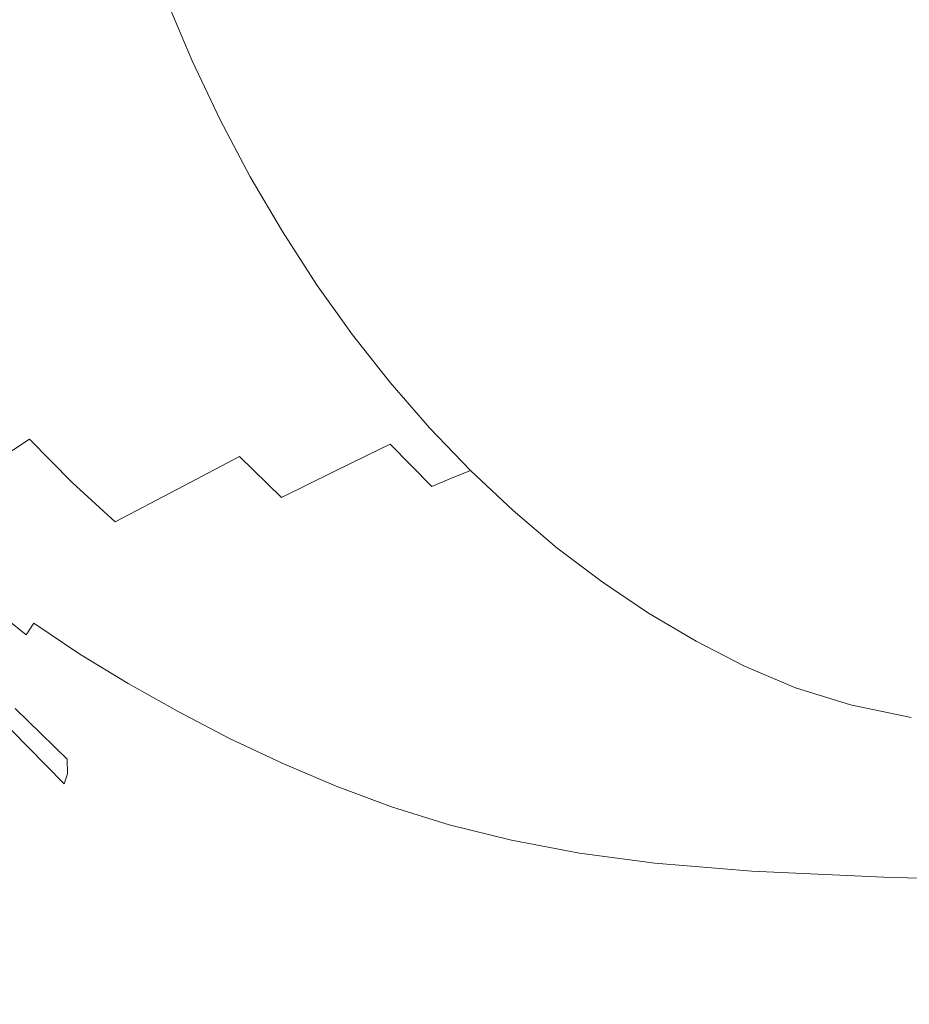
# Model space of a CAD drawing. Extents: x 0 to 1500, y -700 to 0.
# Drawn here: x 180 to 320, y -612 to -458 of the extents above; entities that cross this region are included whole.
import ezdxf

# ---------------------------------------------------------------- set-up
doc = ezdxf.new("R2010")
doc.units = 0
doc.header["$LTSCALE"] = 500
doc.header["$MEASUREMENT"] = 0
doc.layers.add('BONA_CERAMIKA', color=7, linetype='Continuous')

msp = doc.modelspace()

# ---------------------------------------------------------------- linework, layer by layer
at = {"layer": 'BONA_CERAMIKA', "lineweight": 0}
for points, invisible_edges in [([(380.45, -439.47, 124.56), (377.25, -433.38, 124.56), (303.36, -451.03, 124.56), (307.23, -458.39, 124.56)], 15), ([(383.87, -445.34, 124.56), (380.45, -439.47, 124.56), (307.23, -458.39, 124.56), (311.36, -465.5, 124.56)], 15), ([(252.09, -453.89, 124.56), (256.08, -462.35, 124.56), (303.36, -451.03, 124.56), (299.77, -443.42, 124.56)], 15), ([(221.02, -450.7, 125.07), (224.91, -459.91, 125.06), (252.09, -453.89, 124.56), (248.41, -445.18, 124.56)], 15), ([(383.87, -445.34, 124.56), (311.36, -465.5, 124.56), (315.75, -472.32, 124.56), (387.49, -450.99, 124.56)], 15), ([(195.48, -456.67, 146.34), (191.65, -446.65, 146.46), (186.94, -448.23, 169.67), (190.91, -458.42, 169.42)], 15), ([(190.91, -458.42, 169.42), (186.94, -448.23, 169.67), (179.75, -450.76, 208.99), (183.96, -461.23, 208.53)], 15), ([(173.32, -465.53, 268.34), (183.96, -461.23, 208.53), (179.75, -450.76, 208.99), (168.75, -454.64, 269.12)], 15), ([(221.02, -450.7, 125.07), (207.9, -453.41, 126.58), (211.9, -462.86, 126.56), (224.91, -459.91, 125.06)], 15), ([(260.37, -470.53, 124.56), (307.23, -458.39, 124.56), (303.36, -451.03, 124.56), (256.08, -462.35, 124.56)], 15), ([(387.49, -450.99, 124.56), (315.75, -472.32, 124.56), (320.38, -478.85, 124.56), (391.32, -456.38, 124.56)], 15), ([(207.9, -453.41, 126.58), (202.68, -454.59, 129.6), (206.73, -464.15, 129.56), (211.9, -462.86, 126.56)], 13), ([(198.97, -455.54, 134.63), (203.08, -465.18, 134.56), (206.73, -464.15, 129.56), (202.68, -454.59, 129.6)], 15), ([(224.91, -459.91, 125.06), (229.13, -468.85, 125.06), (256.08, -462.35, 124.56), (252.09, -453.89, 124.56)], 15), ([(195.48, -456.67, 146.34), (199.68, -466.41, 146.21), (203.08, -465.18, 134.56), (198.97, -455.54, 134.63)], 15), ([(195.48, -456.67, 146.34), (190.91, -458.42, 169.42), (195.27, -468.31, 169.14), (199.68, -466.41, 146.21)], 15), ([(190.91, -458.42, 169.42), (183.96, -461.23, 208.53), (188.57, -471.36, 208.01), (195.27, -468.31, 169.14)], 15), ([(264.96, -478.43, 124.56), (311.36, -465.5, 124.56), (307.23, -458.39, 124.56), (260.37, -470.53, 124.56)], 15), ([(173.32, -465.53, 268.34), (178.33, -476.01, 267.45), (188.57, -471.36, 208.01), (183.96, -461.23, 208.53)], 15), ([(224.91, -459.91, 125.06), (211.9, -462.86, 126.56), (216.24, -472.04, 126.55), (229.13, -468.85, 125.06)], 15), ([(233.67, -477.5, 125.06), (260.37, -470.53, 124.56), (256.08, -462.35, 124.56), (229.13, -468.85, 125.06)], 15), ([(203.08, -465.18, 134.56), (207.54, -474.53, 134.5), (211.13, -473.43, 129.53), (206.73, -464.15, 129.56)], 15), ([(211.9, -462.86, 126.56), (206.73, -464.15, 129.56), (211.13, -473.43, 129.53), (216.24, -472.04, 126.55)], 13), ([(199.68, -466.41, 146.21), (204.23, -475.83, 146.07), (207.54, -474.53, 134.5), (203.08, -465.18, 134.56)], 15), ([(264.96, -478.43, 124.56), (269.84, -486.01, 124.56), (315.75, -472.32, 124.56), (311.36, -465.5, 124.56)], 15), ([(199.68, -466.41, 146.21), (195.27, -468.31, 169.14), (199.97, -477.84, 168.86), (204.23, -475.83, 146.07)], 15), ([(195.27, -468.31, 169.14), (188.57, -471.36, 208.01), (193.54, -481.05, 207.47), (199.97, -477.84, 168.86)], 15), ([(233.67, -477.5, 125.06), (229.13, -468.85, 125.06), (216.24, -472.04, 126.55), (220.91, -480.92, 126.54)], 15), ([(178.33, -476.01, 267.45), (183.69, -485.95, 266.53), (193.54, -481.05, 207.47), (188.57, -471.36, 208.01)], 15), ([(220.91, -480.92, 126.54), (216.24, -472.04, 126.55), (211.13, -473.43, 129.53), (215.87, -482.39, 129.5)], 11), ([(238.53, -485.84, 125.05), (264.96, -478.43, 124.56), (260.37, -470.53, 124.56), (233.67, -477.5, 125.06)], 15), ([(212.33, -483.55, 134.44), (215.87, -482.39, 129.5), (211.13, -473.43, 129.53), (207.54, -474.53, 134.5)], 15), ([(269.84, -486.01, 124.56), (274.98, -493.26, 124.56), (320.38, -478.85, 124.56), (315.75, -472.32, 124.56)], 15), ([(209.11, -484.9, 145.94), (212.33, -483.55, 134.44), (207.54, -474.53, 134.5), (204.23, -475.83, 146.07)], 15), ([(166.33, -481.86, 337.76), (172.1, -492.17, 336.9), (183.69, -485.95, 266.53), (178.33, -476.01, 267.45)], 15), ([(209.11, -484.9, 145.94), (204.23, -475.83, 146.07), (199.97, -477.84, 168.86), (205.01, -486.95, 168.58)], 15), ([(205.01, -486.95, 168.58), (199.97, -477.84, 168.86), (193.54, -481.05, 207.47), (198.82, -490.22, 206.95)], 15), ([(238.53, -485.84, 125.05), (233.67, -477.5, 125.06), (220.91, -480.92, 126.54), (225.9, -489.47, 126.53)], 15), ([(238.53, -485.84, 125.05), (243.68, -493.85, 125.05), (269.84, -486.01, 124.56), (264.96, -478.43, 124.56)], 15), ([(280.39, -500.16, 124.56), (325.24, -485.06, 124.56), (320.38, -478.85, 124.56), (274.98, -493.26, 124.56)], 15), ([(189.36, -495.23, 265.64), (198.82, -490.22, 206.95), (193.54, -481.05, 207.47), (183.69, -485.95, 266.53)], 15), ([(225.9, -489.47, 126.53), (220.91, -480.92, 126.54), (215.87, -482.39, 129.5), (220.92, -491.02, 129.47)], 11), ([(217.45, -492.23, 134.38), (220.92, -491.02, 129.47), (215.87, -482.39, 129.5), (212.33, -483.55, 134.44)], 15), ([(214.31, -493.59, 145.82), (217.45, -492.23, 134.38), (212.33, -483.55, 134.44), (209.11, -484.9, 145.94)], 15), ([(178.29, -501.46, 335.08), (189.36, -495.23, 265.64), (183.69, -485.95, 266.53), (172.1, -492.17, 336.9)], 15), ([(214.31, -493.59, 145.82), (209.11, -484.9, 145.94), (205.01, -486.95, 168.58), (210.34, -495.64, 168.33)], 15), ([(238.53, -485.84, 125.05), (225.9, -489.47, 126.53), (231.19, -497.68, 126.52), (243.68, -493.85, 125.05)], 15), ([(286.04, -506.7, 124.56), (330.33, -490.94, 124.56), (325.24, -485.06, 124.56), (280.39, -500.16, 124.56)], 15), ([(210.34, -495.64, 168.33), (205.01, -486.95, 168.58), (198.82, -490.22, 206.95), (204.39, -498.9, 206.49)], 15), ([(243.68, -493.85, 125.05), (249.12, -501.52, 125.05), (274.98, -493.26, 124.56), (269.84, -486.01, 124.56)], 15), ([(195.29, -503.88, 264.84), (204.39, -498.9, 206.49), (198.82, -490.22, 206.95), (189.36, -495.23, 265.64)], 15), ([(225.9, -489.47, 126.53), (220.92, -491.02, 129.47), (226.28, -499.31, 129.45), (231.19, -497.68, 126.52)], 13), ([(217.45, -492.23, 134.38), (222.86, -500.54, 134.33), (226.28, -499.31, 129.45), (220.92, -491.02, 129.47)], 15), ([(286.04, -506.7, 124.56), (291.92, -512.86, 124.56), (335.62, -496.49, 124.56), (330.33, -490.94, 124.56)], 15), ([(214.31, -493.59, 145.82), (210.34, -495.64, 168.33), (215.96, -503.91, 168.12), (219.8, -501.91, 145.71)], 15), ([(214.31, -493.59, 145.82), (219.8, -501.91, 145.71), (222.86, -500.54, 134.33), (217.45, -492.23, 134.38)], 15), ([(254.84, -508.81, 125.05), (280.39, -500.16, 124.56), (274.98, -493.26, 124.56), (249.12, -501.52, 125.05)], 15), ([(184.72, -509.91, 333.12), (195.29, -503.88, 264.84), (189.36, -495.23, 265.64), (178.29, -501.46, 335.08)], 15), ([(243.68, -493.85, 125.05), (231.19, -497.68, 126.52), (236.78, -505.54, 126.51), (249.12, -501.52, 125.05)], 15), ([(210.34, -495.64, 168.33), (204.39, -498.9, 206.49), (210.22, -507.08, 206.09), (215.96, -503.91, 168.12)], 15), ([(291.92, -512.86, 124.56), (298.02, -518.62, 124.56), (341.11, -501.68, 124.56), (335.62, -496.49, 124.56)], 15), ([(231.19, -497.68, 126.52), (226.28, -499.31, 129.45), (231.93, -507.22, 129.43), (236.78, -505.54, 126.51)], 13), ([(195.29, -503.88, 264.84), (201.43, -511.93, 264.16), (210.22, -507.08, 206.09), (204.39, -498.9, 206.49)], 15), ([(222.86, -500.54, 134.33), (228.57, -508.48, 134.3), (231.93, -507.22, 129.43), (226.28, -499.31, 129.45)], 15), ([(184.72, -509.91, 333.12), (178.29, -501.46, 335.08), (167.26, -508.38, 405.67), (174.37, -516.3, 401.05)], 15), ([(219.8, -501.91, 145.71), (225.57, -509.83, 145.63), (228.57, -508.48, 134.3), (222.86, -500.54, 134.33)], 15), ([(260.81, -515.72, 125.05), (286.04, -506.7, 124.56), (280.39, -500.16, 124.56), (254.84, -508.81, 125.05)], 15), ([(219.8, -501.91, 145.71), (215.96, -503.91, 168.12), (221.84, -511.76, 167.96), (225.57, -509.83, 145.63)], 15), ([(254.84, -508.81, 125.05), (249.12, -501.52, 125.05), (236.78, -505.54, 126.51), (242.64, -513.01, 126.51)], 15), ([(304.32, -523.97, 124.56), (346.79, -506.5, 124.56), (341.11, -501.68, 124.56), (298.02, -518.62, 124.56)], 15), ([(184.72, -509.91, 333.12), (191.21, -517.71, 331.88), (201.43, -511.93, 264.16), (195.29, -503.88, 264.84)], 15), ([(215.96, -503.91, 168.12), (210.22, -507.08, 206.09), (216.27, -514.79, 205.79), (221.84, -511.76, 167.96)], 15), ([(242.64, -513.01, 126.51), (236.78, -505.54, 126.51), (231.93, -507.22, 129.43), (237.86, -514.75, 129.42)], 15), ([(201.43, -511.93, 264.16), (207.75, -519.42, 263.65), (216.27, -514.79, 205.79), (210.22, -507.08, 206.09)], 15), ([(234.54, -516.03, 134.28), (237.86, -514.75, 129.42), (231.93, -507.22, 129.43), (228.57, -508.48, 134.3)], 13), ([(260.81, -515.72, 125.05), (267.03, -522.22, 125.05), (291.92, -512.86, 124.56), (286.04, -506.7, 124.56)], 15), ([(310.82, -528.91, 124.56), (352.63, -510.94, 124.56), (346.79, -506.5, 124.56), (304.32, -523.97, 124.56)], 15), ([(231.61, -517.34, 145.59), (234.54, -516.03, 134.28), (228.57, -508.48, 134.3), (225.57, -509.83, 145.63)], 15), ([(260.81, -515.72, 125.05), (254.84, -508.81, 125.05), (242.64, -513.01, 126.51), (248.77, -520.09, 126.5)], 15), ([(184.72, -509.91, 333.12), (174.37, -516.3, 401.05), (181.17, -523.66, 398.79), (191.21, -517.71, 331.88)], 15), ([(231.61, -517.34, 145.59), (225.57, -509.83, 145.63), (221.84, -511.76, 167.96), (227.96, -519.17, 167.86)], 15), ([(191.21, -517.71, 331.88), (197.78, -524.89, 331.15), (207.75, -519.42, 263.65), (201.43, -511.93, 264.16)], 15), ([(227.96, -519.17, 167.86), (221.84, -511.76, 167.96), (216.27, -514.79, 205.79), (222.52, -522.01, 205.61)], 15), ([(310.82, -528.91, 124.56), (317.48, -533.41, 124.56), (358.63, -514.99, 124.56), (352.63, -510.94, 124.56)], 15), ([(248.77, -520.09, 126.5), (242.64, -513.01, 126.51), (237.86, -514.75, 129.42), (244.06, -521.88, 129.41)], 15), ([(267.03, -522.22, 125.05), (273.48, -528.32, 125.05), (298.02, -518.62, 124.56), (291.92, -512.86, 124.56)], 15), ([(214.2, -526.36, 263.34), (222.52, -522.01, 205.61), (216.27, -514.79, 205.79), (207.75, -519.42, 263.65)], 15), ([(240.79, -523.17, 134.27), (244.06, -521.88, 129.41), (237.86, -514.75, 129.42), (234.54, -516.03, 134.28)], 13), ([(317.48, -533.41, 124.56), (324.3, -537.47, 124.56), (364.77, -518.64, 124.56), (358.63, -514.99, 124.56)], 15), ([(174.37, -516.3, 401.05), (166.21, -522.39, 457.29), (172.9, -529.05, 454.43), (181.17, -523.66, 398.79)], 11), ([(237.89, -524.44, 145.56), (240.79, -523.17, 134.27), (234.54, -516.03, 134.28), (231.61, -517.34, 145.59)], 15), ([(260.81, -515.72, 125.05), (248.77, -520.09, 126.5), (255.15, -526.75, 126.5), (267.03, -522.22, 125.05)], 15), ([(191.21, -517.71, 331.88), (181.17, -523.66, 398.79), (187.85, -530.46, 397.9), (197.78, -524.89, 331.15)], 13), ([(237.89, -524.44, 145.56), (231.61, -517.34, 145.59), (227.96, -519.17, 167.86), (234.31, -526.15, 167.81)], 7), ([(204.42, -531.49, 330.71), (214.2, -526.36, 263.34), (207.75, -519.42, 263.65), (197.78, -524.89, 331.15)], 15), ([(234.31, -526.15, 167.81), (227.96, -519.17, 167.86), (222.52, -522.01, 205.61), (228.97, -528.79, 205.52)], 7), ([(280.14, -533.97, 125.05), (304.32, -523.97, 124.56), (298.02, -518.62, 124.56), (273.48, -528.32, 125.05)], 15), ([(248.77, -520.09, 126.5), (244.06, -521.88, 129.41), (250.5, -528.59, 129.41), (255.15, -526.75, 126.5)], 15), ([(220.8, -532.82, 263.18), (228.97, -528.79, 205.52), (222.52, -522.01, 205.61), (214.2, -526.36, 263.34)], 14), ([(240.79, -523.17, 134.27), (247.28, -529.89, 134.26), (250.5, -528.59, 129.41), (244.06, -521.88, 129.41)], 9), ([(267.03, -522.22, 125.05), (255.15, -526.75, 126.5), (261.77, -532.99, 126.5), (273.48, -528.32, 125.05)], 15), ([(181.17, -523.66, 398.79), (172.9, -529.05, 454.43), (179.48, -535.36, 453.51), (187.85, -530.46, 397.9)], 15), ([(237.89, -524.44, 145.56), (234.31, -526.15, 167.81), (240.9, -532.71, 167.8), (244.43, -531.11, 145.56)], 15), ([(237.89, -524.44, 145.56), (244.43, -531.11, 145.56), (247.28, -529.89, 134.26), (240.79, -523.17, 134.27)], 12), ([(287, -539.19, 125.05), (310.82, -528.91, 124.56), (304.32, -523.97, 124.56), (280.14, -533.97, 125.05)], 15), ([(204.42, -531.49, 330.71), (197.78, -524.89, 331.15), (187.85, -530.46, 397.9), (194.62, -536.65, 397.36)], 11), ([(234.31, -526.15, 167.81), (228.97, -528.79, 205.52), (235.64, -535.14, 205.49), (240.9, -532.71, 167.8)], 15), ([(211.19, -537.57, 330.49), (220.8, -532.82, 263.18), (214.2, -526.36, 263.34), (204.42, -531.49, 330.71)], 9), ([(255.15, -526.75, 126.5), (250.5, -528.59, 129.41), (257.19, -534.87, 129.41), (261.77, -532.99, 126.5)], 15), ([(220.8, -532.82, 263.18), (227.59, -538.85, 263.13), (235.64, -535.14, 205.49), (228.97, -528.79, 205.52)], 15), ([(247.28, -529.89, 134.26), (254.01, -536.18, 134.26), (257.19, -534.87, 129.41), (250.5, -528.59, 129.41)], 11), ([(280.14, -533.97, 125.05), (273.48, -528.32, 125.05), (261.77, -532.99, 126.5), (268.61, -538.79, 126.5)], 15), ([(287, -539.19, 125.05), (294.05, -543.94, 125.05), (317.48, -533.41, 124.56), (310.82, -528.91, 124.56)], 15), ([(194.62, -536.65, 397.36), (187.85, -530.46, 397.9), (179.48, -535.36, 453.51), (186.22, -541.12, 452.96)], 15), ([(244.43, -531.11, 145.56), (251.2, -537.36, 145.56), (254.01, -536.18, 134.26), (247.28, -529.89, 134.26)], 15), ([(211.19, -537.57, 330.49), (204.42, -531.49, 330.71), (194.62, -536.65, 397.36), (201.51, -542.33, 397.09)], 13), ([(244.43, -531.11, 145.56), (240.9, -532.71, 167.8), (247.72, -538.85, 167.8), (251.2, -537.36, 145.56)], 15), ([(211.19, -537.57, 330.49), (218.12, -543.21, 330.41), (227.59, -538.85, 263.13), (220.8, -532.82, 263.18)], 15), ([(240.9, -532.71, 167.8), (235.64, -535.14, 205.49), (242.53, -541.07, 205.49), (247.72, -538.85, 167.8)], 15), ([(268.61, -538.79, 126.5), (261.77, -532.99, 126.5), (257.19, -534.87, 129.41), (264.09, -540.71, 129.41)], 15), ([(287, -539.19, 125.05), (280.14, -533.97, 125.05), (268.61, -538.79, 126.5), (275.65, -544.13, 126.5)], 15), ([(294.05, -543.94, 125.05), (301.26, -548.23, 125.05), (324.3, -537.47, 124.56), (317.48, -533.41, 124.56)], 15), ([(180.65, -544.16, 487.15), (186.22, -541.12, 452.96), (179.48, -535.36, 453.51), (174.15, -538.84, 487.6)], 15), ([(227.59, -538.85, 263.13), (234.59, -544.48, 263.13), (242.53, -541.07, 205.49), (235.64, -535.14, 205.49)], 15), ([(260.96, -542.03, 134.26), (264.09, -540.71, 129.41), (257.19, -534.87, 129.41), (254.01, -536.18, 134.26)], 13), ([(201.51, -542.33, 397.09), (194.62, -536.65, 397.36), (186.22, -541.12, 452.96), (193.15, -546.42, 452.68)], 15), ([(258.19, -543.17, 145.56), (260.96, -542.03, 134.26), (254.01, -536.18, 134.26), (251.2, -537.36, 145.56)], 15), ([(211.19, -537.57, 330.49), (201.51, -542.33, 397.09), (208.57, -547.58, 397), (218.12, -543.21, 330.41)], 15), ([(258.19, -543.17, 145.56), (251.2, -537.36, 145.56), (247.72, -538.85, 167.8), (254.76, -544.56, 167.8)], 15), ([(308.62, -552.04, 125.05), (331.26, -541.07, 124.56), (324.3, -537.47, 124.56), (301.26, -548.23, 125.05)], 15), ([(177.14, -546.14, 505.34), (180.65, -544.16, 487.15), (174.15, -538.84, 487.6), (170.84, -540.99, 505.64)], 15), ([(218.12, -543.21, 330.41), (225.25, -548.48, 330.41), (234.59, -544.48, 263.13), (227.59, -538.85, 263.13)], 15), ([(254.76, -544.56, 167.8), (247.72, -538.85, 167.8), (242.53, -541.07, 205.49), (249.65, -546.62, 205.49)], 15), ([(275.65, -544.13, 126.5), (268.61, -538.79, 126.5), (264.09, -540.71, 129.41), (271.21, -546.09, 129.41)], 15), ([(287, -539.19, 125.05), (275.65, -544.13, 126.5), (282.88, -549, 126.5), (294.05, -543.94, 125.05)], 15), ([(187.49, -549.15, 486.92), (193.15, -546.42, 452.68), (186.22, -541.12, 452.96), (180.65, -544.16, 487.15)], 15), ([(241.82, -549.77, 263.13), (249.65, -546.62, 205.49), (242.53, -541.07, 205.49), (234.59, -544.48, 263.13)], 15), ([(268.13, -547.42, 134.26), (271.21, -546.09, 129.41), (264.09, -540.71, 129.41), (260.96, -542.03, 134.26)], 13), ([(316.36, -555.29, 125.05), (338.58, -544.15, 124.56), (331.26, -541.07, 124.56), (308.62, -552.04, 125.05)], 15), ([(201.51, -542.33, 397.09), (193.15, -546.42, 452.68), (200.3, -551.34, 452.59), (208.57, -547.58, 397)], 15), ([(218.12, -543.21, 330.41), (208.57, -547.58, 397), (215.82, -552.51, 397), (225.25, -548.48, 330.41)], 15), ([(265.4, -548.54, 145.56), (258.19, -543.17, 145.56), (254.76, -544.56, 167.8), (262.02, -549.85, 167.8)], 15), ([(265.4, -548.54, 145.56), (268.13, -547.42, 134.26), (260.96, -542.03, 134.26), (258.19, -543.17, 145.56)], 15), ([(183.92, -551.03, 505.19), (187.49, -549.15, 486.92), (180.65, -544.16, 487.15), (177.14, -546.14, 505.34)], 15), ([(232.61, -553.47, 330.41), (241.82, -549.77, 263.13), (234.59, -544.48, 263.13), (225.25, -548.48, 330.41)], 15), ([(262.02, -549.85, 167.8), (254.76, -544.56, 167.8), (249.65, -546.62, 205.49), (256.98, -551.76, 205.49)], 15), ([(275.65, -544.13, 126.5), (271.21, -546.09, 129.41), (278.51, -551, 129.41), (282.88, -549, 126.5)], 15), ([(294.05, -543.94, 125.05), (282.88, -549, 126.5), (290.28, -553.39, 126.5), (301.26, -548.23, 125.05)], 15), ([(316.36, -555.29, 125.05), (324.71, -557.91, 125.05), (346.48, -546.63, 124.56), (338.58, -544.15, 124.56)], 15), ([(183.92, -551.03, 505.19), (177.14, -546.14, 505.34), (174.94, -547.42, 512.94), (181.82, -552.58, 512.85)], 15), ([(268.13, -547.42, 134.26), (275.48, -552.34, 134.26), (278.51, -551, 129.41), (271.21, -546.09, 129.41)], 11), ([(181.82, -552.58, 512.85), (174.94, -547.42, 512.94), (173.57, -548.7, 515.31), (180.63, -554.39, 515.26)], 7), ([(187.49, -549.15, 486.92), (194.66, -553.85, 486.85), (200.3, -551.34, 452.59), (193.15, -546.42, 452.68)], 15), ([(208.57, -547.58, 397), (200.3, -551.34, 452.59), (207.67, -555.99, 452.59), (215.82, -552.51, 397)], 15), ([(249.27, -554.69, 263.13), (256.98, -551.76, 205.49), (249.65, -546.62, 205.49), (241.82, -549.77, 263.13)], 15), ([(265.4, -548.54, 145.56), (272.79, -553.44, 145.56), (275.48, -552.34, 134.26), (268.13, -547.42, 134.26)], 15), ([(179.83, -557.06, 517.79), (180.63, -554.39, 515.26), (173.57, -548.7, 515.31), (172.54, -550.66, 517.81)], 13), ([(183.92, -551.03, 505.19), (191.11, -555.69, 505.14), (194.66, -553.85, 486.85), (187.49, -549.15, 486.92)], 15), ([(232.61, -553.47, 330.41), (225.25, -548.48, 330.41), (215.82, -552.51, 397), (223.32, -557.2, 397)], 15), ([(265.4, -548.54, 145.56), (262.02, -549.85, 167.8), (269.47, -554.68, 167.8), (272.79, -553.44, 145.56)], 15), ([(282.88, -549, 126.5), (278.51, -551, 129.41), (285.98, -555.42, 129.41), (290.28, -553.39, 126.5)], 15), ([(308.62, -552.04, 125.05), (301.26, -548.23, 125.05), (290.28, -553.39, 126.5), (297.83, -557.29, 126.5)], 15), ([(179.33, -560.16, 520.38), (179.83, -557.06, 517.79), (172.54, -550.66, 517.81), (171.81, -553, 520.38)], 15), ([(240.2, -558.14, 330.41), (249.27, -554.69, 263.13), (241.82, -549.77, 263.13), (232.61, -553.47, 330.41)], 15), ([(262.02, -549.85, 167.8), (256.98, -551.76, 205.49), (264.51, -556.47, 205.49), (269.47, -554.68, 167.8)], 15), ([(275.48, -552.34, 134.26), (283, -556.78, 134.26), (285.98, -555.42, 129.41), (278.51, -551, 129.41)], 11), ([(183.92, -551.03, 505.19), (181.82, -552.58, 512.85), (189.09, -557.43, 512.82), (191.11, -555.69, 505.14)], 13), ([(194.66, -553.85, 486.85), (202.11, -558.33, 486.85), (207.67, -555.99, 452.59), (200.3, -551.34, 452.59)], 15), ([(223.32, -557.2, 397), (215.82, -552.51, 397), (207.67, -555.99, 452.59), (215.28, -560.44, 452.59)], 15), ([(249.27, -554.69, 263.13), (256.92, -559.21, 263.13), (264.51, -556.47, 205.49), (256.98, -551.76, 205.49)], 15), ([(272.79, -553.44, 145.56), (280.36, -557.85, 145.56), (283, -556.78, 134.26), (275.48, -552.34, 134.26)], 15), ([(316.36, -555.29, 125.05), (308.62, -552.04, 125.05), (297.83, -557.29, 126.5), (305.77, -560.63, 126.5)], 15), ([(181.82, -552.58, 512.85), (180.63, -554.39, 515.26), (188.05, -559.67, 515.25), (189.09, -557.43, 512.82)], 15), ([(191.11, -555.69, 505.14), (198.62, -560.14, 505.14), (202.11, -558.33, 486.85), (194.66, -553.85, 486.85)], 15), ([(240.2, -558.14, 330.41), (232.61, -553.47, 330.41), (223.32, -557.2, 397), (231.05, -561.62, 397)], 15), ([(272.79, -553.44, 145.56), (269.47, -554.68, 167.8), (277.09, -559.04, 167.8), (280.36, -557.85, 145.56)], 15), ([(297.83, -557.29, 126.5), (290.28, -553.39, 126.5), (285.98, -555.42, 129.41), (293.61, -559.35, 129.41)], 15), ([(179.83, -557.06, 517.79), (187.44, -562.97, 517.78), (188.05, -559.67, 515.25), (180.63, -554.39, 515.26)], 15), ([(240.2, -558.14, 330.41), (247.99, -562.44, 330.41), (256.92, -559.21, 263.13), (249.27, -554.69, 263.13)], 15), ([(269.47, -554.68, 167.8), (264.51, -556.47, 205.49), (272.21, -560.73, 205.49), (277.09, -559.04, 167.8)], 15), ([(290.68, -560.72, 134.26), (293.61, -559.35, 129.41), (285.98, -555.42, 129.41), (283, -556.78, 134.26)], 13), ([(316.36, -555.29, 125.05), (305.77, -560.63, 126.5), (314.33, -563.32, 126.5), (324.71, -557.91, 125.05)], 15), ([(179.33, -560.16, 520.38), (187.15, -566.81, 520.38), (187.44, -562.97, 517.78), (179.83, -557.06, 517.79)], 15), ([(191.11, -555.69, 505.14), (189.09, -557.43, 512.82), (196.68, -562.04, 512.82), (198.62, -560.14, 505.14)], 13), ([(209.8, -562.64, 486.85), (215.28, -560.44, 452.59), (207.67, -555.99, 452.59), (202.11, -558.33, 486.85)], 15), ([(256.92, -559.21, 263.13), (264.75, -563.31, 263.13), (272.21, -560.73, 205.49), (264.51, -556.47, 205.49)], 15), ([(288.09, -561.78, 145.56), (290.68, -560.72, 134.26), (283, -556.78, 134.26), (280.36, -557.85, 145.56)], 15), ([(189.09, -557.43, 512.82), (188.05, -559.67, 515.25), (195.76, -564.62, 515.25), (196.68, -562.04, 512.82)], 15), ([(206.38, -564.44, 505.14), (209.8, -562.64, 486.85), (202.11, -558.33, 486.85), (198.62, -560.14, 505.14)], 15), ([(231.05, -561.62, 397), (223.32, -557.2, 397), (215.28, -560.44, 452.59), (223.13, -564.65, 452.59)], 15), ([(240.2, -558.14, 330.41), (231.05, -561.62, 397), (238.98, -565.72, 397), (247.99, -562.44, 330.41)], 15), ([(288.09, -561.78, 145.56), (280.36, -557.85, 145.56), (277.09, -559.04, 167.8), (284.87, -562.92, 167.8)], 15), ([(305.77, -560.63, 126.5), (297.83, -557.29, 126.5), (293.61, -559.35, 129.41), (301.63, -562.71, 129.41)], 15), ([(324.71, -557.91, 125.05), (314.33, -563.32, 126.5), (323.76, -565.29, 126.5), (333.89, -559.84, 125.05)], 15), ([(179.33, -560.16, 520.38), (179.04, -563.28, 522.97), (187.08, -570.65, 522.97), (187.15, -566.81, 520.38)], 15), ([(187.44, -562.97, 517.78), (195.34, -568.49, 517.78), (195.76, -564.62, 515.25), (188.05, -559.67, 515.25)], 15), ([(206.38, -564.44, 505.14), (198.62, -560.14, 505.14), (196.68, -562.04, 512.82), (204.53, -566.47, 512.82)], 11), ([(247.99, -562.44, 330.41), (255.95, -566.36, 330.41), (264.75, -563.31, 263.13), (256.92, -559.21, 263.13)], 15), ([(284.87, -562.92, 167.8), (277.09, -559.04, 167.8), (272.21, -560.73, 205.49), (280.07, -564.51, 205.49)], 15), ([(298.76, -564.09, 134.26), (301.63, -562.71, 129.41), (293.61, -559.35, 129.41), (290.68, -560.72, 134.26)], 13), ([(217.73, -566.73, 486.85), (223.13, -564.65, 452.59), (215.28, -560.44, 452.59), (209.8, -562.64, 486.85)], 15), ([(231.05, -561.62, 397), (223.13, -564.65, 452.59), (231.18, -568.57, 452.59), (238.98, -565.72, 397)], 15), ([(272.73, -566.96, 263.13), (280.07, -564.51, 205.49), (272.21, -560.73, 205.49), (264.75, -563.31, 263.13)], 15), ([(296.21, -565.14, 145.56), (288.09, -561.78, 145.56), (284.87, -562.92, 167.8), (293.05, -566.24, 167.8)], 15), ([(296.21, -565.14, 145.56), (298.76, -564.09, 134.26), (290.68, -560.72, 134.26), (288.09, -561.78, 145.56)], 15), ([(305.77, -560.63, 126.5), (301.63, -562.71, 129.41), (310.28, -565.42, 129.41), (314.33, -563.32, 126.5)], 15), ([(179.04, -563.28, 522.97), (178.88, -565.99, 525.52), (187.1, -573.97, 525.52), (187.08, -570.65, 522.97)], 13), ([(187.15, -566.81, 520.38), (195.27, -573.01, 520.38), (195.34, -568.49, 517.78), (187.44, -562.97, 517.78)], 15), ([(204.53, -566.47, 512.82), (196.68, -562.04, 512.82), (195.76, -564.62, 515.25), (203.74, -569.36, 515.25)], 15), ([(214.38, -568.53, 505.14), (217.73, -566.73, 486.85), (209.8, -562.64, 486.85), (206.38, -564.44, 505.14)], 15), ([(247.99, -562.44, 330.41), (238.98, -565.72, 397), (247.09, -569.45, 397), (255.95, -566.36, 330.41)], 15), ([(264.09, -569.85, 330.41), (272.73, -566.96, 263.13), (264.75, -563.31, 263.13), (255.95, -566.36, 330.41)], 15), ([(293.05, -566.24, 167.8), (284.87, -562.92, 167.8), (280.07, -564.51, 205.49), (288.34, -567.77, 205.49)], 15), ([(298.76, -564.09, 134.26), (307.47, -566.81, 134.26), (310.28, -565.42, 129.41), (301.63, -562.71, 129.41)], 11), ([(314.33, -563.32, 126.5), (310.28, -565.42, 129.41), (319.8, -567.41, 129.41), (323.76, -565.29, 126.5)], 15), ([(203.51, -573.74, 517.78), (203.74, -569.36, 515.25), (195.76, -564.62, 515.25), (195.34, -568.49, 517.78)], 15), ([(214.38, -568.53, 505.14), (206.38, -564.44, 505.14), (204.53, -566.47, 512.82), (212.61, -570.68, 512.82)], 11), ([(217.73, -566.73, 486.85), (225.86, -570.56, 486.85), (231.18, -568.57, 452.59), (223.13, -564.65, 452.59)], 15), ([(281.13, -570.11, 263.13), (288.34, -567.77, 205.49), (280.07, -564.51, 205.49), (272.73, -566.96, 263.13)], 15), ([(296.21, -565.14, 145.56), (304.98, -567.85, 145.56), (307.47, -566.81, 134.26), (298.76, -564.09, 134.26)], 15), ([(178.78, -567.88, 527.97), (187.12, -576.23, 527.97), (187.1, -573.97, 525.52), (178.88, -565.99, 525.52)], 13), ([(212.61, -570.68, 512.82), (204.53, -566.47, 512.82), (203.74, -569.36, 515.25), (211.95, -573.84, 515.25)], 15), ([(238.98, -565.72, 397), (231.18, -568.57, 452.59), (239.42, -572.17, 452.59), (247.09, -569.45, 397)], 15), ([(264.09, -569.85, 330.41), (255.95, -566.36, 330.41), (247.09, -569.45, 397), (255.38, -572.79, 397)], 15), ([(293.05, -566.24, 167.8), (288.34, -567.77, 205.49), (297.26, -570.42, 205.49), (301.88, -568.93, 167.8)], 15), ([(296.21, -565.14, 145.56), (293.05, -566.24, 167.8), (301.88, -568.93, 167.8), (304.98, -567.85, 145.56)], 15), ([(307.47, -566.81, 134.26), (317.05, -568.81, 134.26), (319.8, -567.41, 129.41), (310.28, -565.42, 129.41)], 11), ([(178.2, -569.3, 530.2), (186.62, -577.85, 530.2), (187.12, -576.23, 527.97), (178.78, -567.88, 527.97)], 12), ([(187.15, -566.81, 520.38), (187.08, -570.65, 522.97), (195.42, -577.54, 522.97), (195.27, -573.01, 520.38)], 15), ([(214.38, -568.53, 505.14), (222.59, -572.35, 505.14), (225.86, -570.56, 486.85), (217.73, -566.73, 486.85)], 15), ([(272.64, -572.88, 330.41), (281.13, -570.11, 263.13), (272.73, -566.96, 263.13), (264.09, -569.85, 330.41)], 15), ([(281.13, -570.11, 263.13), (290.19, -572.7, 263.13), (297.26, -570.42, 205.49), (288.34, -567.77, 205.49)], 15), ([(304.98, -567.85, 145.56), (301.88, -568.93, 167.8), (311.59, -570.93, 167.8), (314.62, -569.86, 145.56)], 15), ([(304.98, -567.85, 145.56), (314.62, -569.86, 145.56), (317.05, -568.81, 134.26), (307.47, -566.81, 134.26)], 15), ([(327.75, -570.02, 134.26), (330.43, -568.61, 129.41), (319.8, -567.41, 129.41), (317.05, -568.81, 134.26)], 15), ([(178.2, -569.3, 530.2), (176.61, -570.62, 532.09), (185.09, -579.28, 532.09), (186.62, -577.85, 530.2)], 15), ([(203.67, -578.86, 520.38), (203.51, -573.74, 517.78), (195.34, -568.49, 517.78), (195.27, -573.01, 520.38)], 15), ([(211.92, -578.66, 517.78), (211.95, -573.84, 515.25), (203.74, -569.36, 515.25), (203.51, -573.74, 517.78)], 15), ([(214.38, -568.53, 505.14), (212.61, -570.68, 512.82), (220.91, -574.6, 512.82), (222.59, -572.35, 505.14)], 13), ([(225.86, -570.56, 486.85), (234.19, -574.07, 486.85), (239.42, -572.17, 452.59), (231.18, -568.57, 452.59)], 15), ([(255.38, -572.79, 397), (247.09, -569.45, 397), (239.42, -572.17, 452.59), (247.83, -575.38, 452.59)], 15), ([(301.88, -568.93, 167.8), (297.26, -570.42, 205.49), (307.07, -572.42, 205.49), (311.59, -570.93, 167.8)], 15), ([(325.38, -571.08, 145.56), (327.75, -570.02, 134.26), (317.05, -568.81, 134.26), (314.62, -569.86, 145.56)], 15), ([(176.61, -570.62, 532.09), (173.48, -572.22, 533.53), (182.02, -580.94, 533.53), (185.09, -579.28, 532.09)], 15), ([(187.08, -570.65, 522.97), (187.1, -573.97, 525.52), (195.63, -581.43, 525.52), (195.42, -577.54, 522.97)], 15), ([(212.61, -570.68, 512.82), (211.95, -573.84, 515.25), (220.38, -578, 515.25), (220.91, -574.6, 512.82)], 15), ([(222.59, -572.35, 505.14), (230.99, -575.85, 505.14), (234.19, -574.07, 486.85), (225.86, -570.56, 486.85)], 15), ([(272.64, -572.88, 330.41), (264.09, -569.85, 330.41), (255.38, -572.79, 397), (264.08, -575.7, 397)], 15), ([(272.64, -572.88, 330.41), (281.87, -575.4, 330.41), (290.19, -572.7, 263.13), (281.13, -570.11, 263.13)], 15), ([(290.19, -572.7, 263.13), (300.16, -574.68, 263.13), (307.07, -572.42, 205.49), (297.26, -570.42, 205.49)], 15), ([(322.43, -572.17, 167.8), (311.59, -570.93, 167.8), (307.07, -572.42, 205.49), (318.02, -573.69, 205.49)], 15), ([(325.38, -571.08, 145.56), (314.62, -569.86, 145.56), (311.59, -570.93, 167.8), (322.43, -572.17, 167.8)], 15), ([(168.28, -574.45, 534.39), (176.9, -583.26, 534.39), (182.02, -580.94, 533.53), (173.48, -572.22, 533.53)], 15), ([(222.59, -572.35, 505.14), (220.91, -574.6, 512.82), (229.4, -578.2, 512.82), (230.99, -575.85, 505.14)], 13), ([(242.69, -577.21, 486.85), (247.83, -575.38, 452.59), (239.42, -572.17, 452.59), (234.19, -574.07, 486.85)], 15), ([(311.29, -576.01, 263.13), (318.02, -573.69, 205.49), (307.07, -572.42, 205.49), (300.16, -574.68, 263.13)], 15), ([(336.32, -572.86, 167.76), (322.43, -572.17, 167.8), (318.02, -573.69, 205.49), (332.06, -574.43, 205.42)], 15), ([(187.12, -576.23, 527.97), (195.77, -584.04, 527.97), (195.63, -581.43, 525.52), (187.1, -573.97, 525.52)], 15), ([(203.67, -578.86, 520.38), (195.27, -573.01, 520.38), (195.42, -577.54, 522.97), (204.04, -583.99, 522.97)], 15), ([(212.31, -584.31, 520.38), (211.92, -578.66, 517.78), (203.51, -573.74, 517.78), (203.67, -578.86, 520.38)], 15), ([(211.92, -578.66, 517.78), (220.55, -583.21, 517.78), (220.38, -578, 515.25), (211.95, -573.84, 515.25)], 15), ([(239.56, -578.99, 505.14), (242.69, -577.21, 486.85), (234.19, -574.07, 486.85), (230.99, -575.85, 505.14)], 15), ([(264.08, -575.7, 397), (255.38, -572.79, 397), (247.83, -575.38, 452.59), (256.67, -578.19, 452.59)], 15), ([(272.64, -572.88, 330.41), (264.08, -575.7, 397), (273.48, -578.15, 397), (281.87, -575.4, 330.41)], 15), ([(281.87, -575.4, 330.41), (292.02, -577.37, 330.41), (300.16, -574.68, 263.13), (290.19, -572.7, 263.13)], 15), ([(325.54, -576.84, 263.02), (332.06, -574.43, 205.42), (318.02, -573.69, 205.49), (311.29, -576.01, 263.13)], 15), ([(220.91, -574.6, 512.82), (220.38, -578, 515.25), (229, -581.81, 515.25), (229.4, -578.2, 512.82)], 15), ([(251.62, -579.97, 486.85), (256.67, -578.19, 452.59), (247.83, -575.38, 452.59), (242.69, -577.21, 486.85)], 15), ([(264.08, -575.7, 397), (256.67, -578.19, 452.59), (266.21, -580.58, 452.59), (273.48, -578.15, 397)], 15), ([(281.87, -575.4, 330.41), (273.48, -578.15, 397), (283.82, -580.11, 397), (292.02, -577.37, 330.41)], 15), ([(303.35, -578.75, 330.41), (311.29, -576.01, 263.13), (300.16, -574.68, 263.13), (292.02, -577.37, 330.41)], 15), ([(186.62, -577.85, 530.2), (195.35, -585.86, 530.2), (195.77, -584.04, 527.97), (187.12, -576.23, 527.97)], 15), ([(239.56, -578.99, 505.14), (230.99, -575.85, 505.14), (229.4, -578.2, 512.82), (238.06, -581.42, 512.82)], 11), ([(248.57, -581.75, 505.14), (251.62, -579.97, 486.85), (242.69, -577.21, 486.85), (239.56, -578.99, 505.14)], 15), ([(317.87, -579.68, 330.24), (325.54, -576.84, 263.02), (311.29, -576.01, 263.13), (303.35, -578.75, 330.41)], 15), ([(317.87, -579.68, 330.24), (337.57, -580.31, 329.72), (344.9, -577.34, 262.67), (325.54, -576.84, 263.02)], 15), ([(186.62, -577.85, 530.2), (185.09, -579.28, 532.09), (193.88, -587.38, 532.09), (195.35, -585.86, 530.2)], 15), ([(204.04, -583.99, 522.97), (195.42, -577.54, 522.97), (195.63, -581.43, 525.52), (204.45, -588.38, 525.52)], 15), ([(212.31, -584.31, 520.38), (203.67, -578.86, 520.38), (204.04, -583.99, 522.97), (212.92, -589.97, 522.97)], 15), ([(212.31, -584.31, 520.38), (221.18, -589.33, 520.38), (220.55, -583.21, 517.78), (211.92, -578.66, 517.78)], 15), ([(220.55, -583.21, 517.78), (229.39, -587.36, 517.78), (229, -581.81, 515.25), (220.38, -578, 515.25)], 15), ([(238.06, -581.42, 512.82), (229.4, -578.2, 512.82), (229, -581.81, 515.25), (237.81, -585.21, 515.25)], 15), ([(251.62, -579.97, 486.85), (261.26, -582.33, 486.85), (266.21, -580.58, 452.59), (256.67, -578.19, 452.59)], 15), ([(273.48, -578.15, 397), (266.21, -580.58, 452.59), (276.71, -582.53, 452.59), (283.82, -580.11, 397)], 15), ([(303.35, -578.75, 330.41), (292.02, -577.37, 330.41), (283.82, -580.11, 397), (295.35, -581.55, 397)], 15), ([(317.87, -579.68, 330.24), (303.35, -578.75, 330.41), (295.35, -581.55, 397), (310.13, -582.58, 396.78)], 15), ([(185.09, -579.28, 532.09), (182.02, -580.94, 533.53), (190.88, -589.1, 533.53), (193.88, -587.38, 532.09)], 15), ([(248.57, -581.75, 505.14), (239.56, -578.99, 505.14), (238.06, -581.42, 512.82), (247.16, -584.26, 512.82)], 11), ([(248.57, -581.75, 505.14), (258.28, -584.12, 505.14), (261.26, -582.33, 486.85), (251.62, -579.97, 486.85)], 15), ([(295.35, -581.55, 397), (283.82, -580.11, 397), (276.71, -582.53, 452.59), (288.43, -584.02, 452.59)], 15), ([(317.87, -579.68, 330.24), (310.13, -582.58, 396.78), (330.19, -583.32, 396.09), (337.57, -580.31, 329.72)], 15), ([(176.9, -583.26, 534.39), (185.85, -591.5, 534.39), (190.88, -589.1, 533.53), (182.02, -580.94, 533.53)], 15), ([(204.71, -591.31, 527.97), (204.45, -588.38, 525.52), (195.63, -581.43, 525.52), (195.77, -584.04, 527.97)], 15), ([(238.4, -591.06, 517.78), (237.81, -585.21, 515.25), (229, -581.81, 515.25), (229.39, -587.36, 517.78)], 15), ([(247.16, -584.26, 512.82), (238.06, -581.42, 512.82), (237.81, -585.21, 515.25), (247.02, -588.2, 515.25)], 15), ([(248.57, -581.75, 505.14), (247.16, -584.26, 512.82), (256.93, -586.69, 512.82), (258.28, -584.12, 505.14)], 13), ([(261.26, -582.33, 486.85), (271.87, -584.28, 486.85), (276.71, -582.53, 452.59), (266.21, -580.58, 452.59)], 15), ([(310.13, -582.58, 396.78), (295.35, -581.55, 397), (288.43, -584.02, 452.59), (303.43, -585.14, 452.32)], 15), ([(168.67, -586.87, 534.83), (177.57, -595.09, 534.83), (185.85, -591.5, 534.39), (176.9, -583.26, 534.39)], 15), ([(221.18, -589.33, 520.38), (230.27, -593.89, 520.38), (229.39, -587.36, 517.78), (220.55, -583.21, 517.78)], 15), ([(258.28, -584.12, 505.14), (268.95, -586.08, 505.14), (271.87, -584.28, 486.85), (261.26, -582.33, 486.85)], 15), ([(283.71, -585.8, 486.85), (288.43, -584.02, 452.59), (276.71, -582.53, 452.59), (271.87, -584.28, 486.85)], 15), ([(310.13, -582.58, 396.78), (303.43, -585.14, 452.32), (323.8, -585.98, 451.49), (330.19, -583.32, 396.09)], 15), ([(204.37, -593.3, 530.2), (204.71, -591.31, 527.97), (195.77, -584.04, 527.97), (195.35, -585.86, 530.2)], 15), ([(212.92, -589.97, 522.97), (204.04, -583.99, 522.97), (204.45, -588.38, 525.52), (213.52, -594.81, 525.52)], 15), ([(212.31, -584.31, 520.38), (212.92, -589.97, 522.97), (222.03, -595.46, 522.97), (221.18, -589.33, 520.38)], 15), ([(247.16, -584.26, 512.82), (247.02, -588.2, 515.25), (256.86, -590.76, 515.25), (256.93, -586.69, 512.82)], 15), ([(258.28, -584.12, 505.14), (256.93, -586.69, 512.82), (267.63, -588.7, 512.82), (268.95, -586.08, 505.14)], 13), ([(280.85, -587.63, 505.14), (283.71, -585.8, 486.85), (271.87, -584.28, 486.85), (268.95, -586.08, 505.14)], 15), ([(298.87, -586.97, 486.55), (303.43, -585.14, 452.32), (288.43, -584.02, 452.59), (283.71, -585.8, 486.85)], 15), ([(204.37, -593.3, 530.2), (195.35, -585.86, 530.2), (193.88, -587.38, 532.09), (202.97, -594.91, 532.09)], 15), ([(247.79, -594.31, 517.78), (247.02, -588.2, 515.25), (237.81, -585.21, 515.25), (238.4, -591.06, 517.78)], 15), ([(280.85, -587.63, 505.14), (268.95, -586.08, 505.14), (267.63, -588.7, 512.82), (279.51, -590.3, 512.82)], 11), ([(296.09, -588.84, 504.83), (298.87, -586.97, 486.55), (283.71, -585.8, 486.85), (280.85, -587.63, 505.14)], 15), ([(298.87, -586.97, 486.55), (319.44, -587.86, 485.64), (323.8, -585.98, 451.49), (303.43, -585.14, 452.32)], 15), ([(319.44, -587.86, 485.64), (347.5, -588.57, 483.83), (351.58, -586.63, 449.85), (323.8, -585.98, 451.49)], 15), ([(202.97, -594.91, 532.09), (193.88, -587.38, 532.09), (190.88, -589.1, 533.53), (200.03, -596.68, 533.53)], 15), ([(239.53, -597.95, 520.38), (238.4, -591.06, 517.78), (229.39, -587.36, 517.78), (230.27, -593.89, 520.38)], 15), ([(256.93, -586.69, 512.82), (256.86, -590.76, 515.25), (267.55, -592.88, 515.25), (267.63, -588.7, 512.82)], 15), ([(296.09, -588.84, 504.83), (280.85, -587.63, 505.14), (279.51, -590.3, 512.82), (294.74, -591.54, 512.52)], 11), ([(296.09, -588.84, 504.83), (316.78, -589.77, 503.9), (319.44, -587.86, 485.64), (298.87, -586.97, 486.55)], 15), ([(316.78, -589.77, 503.9), (345.04, -590.51, 502.03), (347.5, -588.57, 483.83), (319.44, -587.86, 485.64)], 15), ([(195.09, -599.15, 534.39), (200.03, -596.68, 533.53), (190.88, -589.1, 533.53), (185.85, -591.5, 534.39)], 15), ([(213.92, -598.01, 527.97), (213.52, -594.81, 525.52), (204.45, -588.38, 525.52), (204.71, -591.31, 527.97)], 15), ([(221.18, -589.33, 520.38), (222.03, -595.46, 522.97), (231.36, -600.42, 522.97), (230.27, -593.89, 520.38)], 15), ([(247.79, -594.31, 517.78), (257.73, -597.08, 517.78), (256.86, -590.76, 515.25), (247.02, -588.2, 515.25)], 15), ([(279.51, -590.3, 512.82), (267.63, -588.7, 512.82), (267.55, -592.88, 515.25), (279.34, -594.55, 515.25)], 15), ([(296.09, -588.84, 504.83), (294.74, -591.54, 512.52), (315.49, -592.5, 511.62), (316.78, -589.77, 503.9)], 13), ([(212.92, -589.97, 522.97), (213.52, -594.81, 525.52), (222.84, -600.69, 525.52), (222.03, -595.46, 522.97)], 15), ([(249.12, -601.5, 520.38), (247.79, -594.31, 517.78), (238.4, -591.06, 517.78), (239.53, -597.95, 520.38)], 15), ([(257.73, -597.08, 517.78), (268.4, -599.37, 517.78), (267.55, -592.88, 515.25), (256.86, -590.76, 515.25)], 15), ([(294.74, -591.54, 512.52), (279.51, -590.3, 512.82), (279.34, -594.55, 515.25), (294.47, -595.84, 514.98)], 15), ([(316.78, -589.77, 503.9), (315.49, -592.5, 511.62), (343.93, -593.25, 509.81), (345.04, -590.51, 502.03)], 13), ([(186.77, -602.74, 534.83), (195.09, -599.15, 534.39), (185.85, -591.5, 534.39), (177.57, -595.09, 534.83)], 15), ([(213.67, -600.15, 530.2), (213.92, -598.01, 527.97), (204.71, -591.31, 527.97), (204.37, -593.3, 530.2)], 15), ([(294.74, -591.54, 512.52), (294.47, -595.84, 514.98), (315.22, -596.83, 514.17), (315.49, -592.5, 511.62)], 15), ([(315.49, -592.5, 511.62), (315.22, -596.83, 514.17), (343.86, -597.6, 512.55), (343.93, -593.25, 509.81)], 15), ([(213.67, -600.15, 530.2), (204.37, -593.3, 530.2), (202.97, -594.91, 532.09), (212.33, -601.84, 532.09)], 15), ([(239.53, -597.95, 520.38), (230.27, -593.89, 520.38), (231.36, -600.42, 522.97), (240.88, -604.84, 522.97)], 15), ([(249.12, -601.5, 520.38), (259.17, -604.52, 520.38), (257.73, -597.08, 517.78), (247.79, -594.31, 517.78)], 15), ([(279.99, -601.15, 517.78), (279.34, -594.55, 515.25), (267.55, -592.88, 515.25), (268.4, -599.37, 517.78)], 15), ([(186.77, -602.74, 534.83), (177.57, -595.09, 534.83), (164.81, -600.38, 534.97), (173.65, -607.84, 534.97)], 15), ([(212.33, -601.84, 532.09), (202.97, -594.91, 532.09), (200.03, -596.68, 533.53), (209.45, -603.66, 533.53)], 15), ([(213.92, -598.01, 527.97), (223.37, -604.13, 527.97), (222.84, -600.69, 525.52), (213.52, -594.81, 525.52)], 15), ([(222.03, -595.46, 522.97), (222.84, -600.69, 525.52), (232.38, -606, 525.52), (231.36, -600.42, 522.97)], 15), ([(294.93, -602.53, 517.56), (294.47, -595.84, 514.98), (279.34, -594.55, 515.25), (279.99, -601.15, 517.78)], 15), ([(294.93, -602.53, 517.56), (315.65, -603.57, 516.9), (315.22, -596.83, 514.17), (294.47, -595.84, 514.98)], 15), ([(204.61, -606.21, 534.39), (209.45, -603.66, 533.53), (200.03, -596.68, 533.53), (195.09, -599.15, 534.39)], 15), ([(259.17, -604.52, 520.38), (269.8, -607.01, 520.38), (268.4, -599.37, 517.78), (257.73, -597.08, 517.78)], 15), ([(315.65, -603.57, 516.9), (344.57, -604.35, 515.58), (343.86, -597.6, 512.55), (315.22, -596.83, 514.17)], 15), ([(213.67, -600.15, 530.2), (223.21, -606.41, 530.2), (223.37, -604.13, 527.97), (213.92, -598.01, 527.97)], 15), ([(249.12, -601.5, 520.38), (239.53, -597.95, 520.38), (240.88, -604.84, 522.97), (250.67, -608.7, 522.97)], 15), ([(196.24, -609.8, 534.83), (204.61, -606.21, 534.39), (195.09, -599.15, 534.39), (186.77, -602.74, 534.83)], 15), ([(213.67, -600.15, 530.2), (212.33, -601.84, 532.09), (221.93, -608.17, 532.09), (223.21, -606.41, 530.2)], 15), ([(240.88, -604.84, 522.97), (231.36, -600.42, 522.97), (232.38, -606, 525.52), (242.11, -610.72, 525.52)], 15), ([(281.16, -608.94, 520.38), (279.99, -601.15, 517.78), (268.4, -599.37, 517.78), (269.8, -607.01, 520.38)], 15), ([(212.33, -601.84, 532.09), (209.45, -603.66, 533.53), (219.13, -610.03, 533.53), (221.93, -608.17, 532.09)], 15), ([(223.37, -604.13, 527.97), (233.05, -609.65, 527.97), (232.38, -606, 525.52), (222.84, -600.69, 525.52)], 15), ([(249.12, -601.5, 520.38), (250.67, -608.7, 522.97), (260.82, -611.97, 522.97), (259.17, -604.52, 520.38)], 15), ([(295.85, -610.41, 520.22), (294.93, -602.53, 517.56), (279.99, -601.15, 517.78), (281.16, -608.94, 520.38)], 15), ([(196.24, -609.8, 534.83), (186.77, -602.74, 534.83), (173.65, -607.84, 534.97), (182.76, -614.74, 534.97)], 15), ([(295.85, -610.41, 520.22), (316.51, -611.51, 519.74), (315.65, -603.57, 516.9), (294.93, -602.53, 517.56)], 15), ([(316.51, -611.51, 519.74), (345.75, -612.32, 518.77), (344.57, -604.35, 515.58), (315.65, -603.57, 516.9)], 15), ([(204.61, -606.21, 534.39), (214.38, -612.64, 534.39), (219.13, -610.03, 533.53), (209.45, -603.66, 533.53)], 15), ([(223.21, -606.41, 530.2), (232.97, -612.05, 530.2), (233.05, -609.65, 527.97), (223.37, -604.13, 527.97)], 15), ([(250.67, -608.7, 522.97), (240.88, -604.84, 522.97), (242.11, -610.72, 525.52), (252.08, -614.83, 525.52)], 15), ([(259.17, -604.52, 520.38), (260.82, -611.97, 522.97), (271.41, -614.66, 522.97), (269.8, -607.01, 520.38)], 15), ([(196.24, -609.8, 534.83), (205.96, -616.24, 534.83), (214.38, -612.64, 534.39), (204.61, -606.21, 534.39)], 15), ([(223.21, -606.41, 530.2), (221.93, -608.17, 532.09), (231.76, -613.87, 532.09), (232.97, -612.05, 530.2)], 15), ([(242.92, -614.56, 527.97), (242.11, -610.72, 525.52), (232.38, -606, 525.52), (233.05, -609.65, 527.97)], 15), ([(182.76, -614.74, 534.97), (173.65, -607.84, 534.97), (154.36, -614.85, 534.97), (162.63, -621.36, 534.97)], 15), ([(221.93, -608.17, 532.09), (219.13, -610.03, 533.53), (229.03, -615.78, 533.53), (231.76, -613.87, 532.09)], 15), ([(281.16, -608.94, 520.38), (269.8, -607.01, 520.38), (271.41, -614.66, 522.97), (282.52, -616.74, 522.97)], 15), ([(196.24, -609.8, 534.83), (182.76, -614.74, 534.97), (192.11, -621.07, 534.97), (205.96, -616.24, 534.83)], 15), ([(242.94, -617.06, 530.2), (242.92, -614.56, 527.97), (233.05, -609.65, 527.97), (232.97, -612.05, 530.2)], 15), ([(250.67, -608.7, 522.97), (252.08, -614.83, 525.52), (262.32, -618.32, 525.52), (260.82, -611.97, 522.97)], 15), ([(295.85, -610.41, 520.22), (281.16, -608.94, 520.38), (282.52, -616.74, 522.97), (296.96, -618.32, 522.87)], 15), ([(214.38, -612.64, 534.39), (224.39, -618.44, 534.39), (229.03, -615.78, 533.53), (219.13, -610.03, 533.53)], 15), ([(253, -618.83, 527.97), (252.08, -614.83, 525.52), (242.11, -610.72, 525.52), (242.92, -614.56, 527.97)], 15), ([(295.85, -610.41, 520.22), (296.96, -618.32, 522.87), (317.55, -619.47, 522.57), (316.51, -611.51, 519.74)], 15), ([(242.94, -617.06, 530.2), (232.97, -612.05, 530.2), (231.76, -613.87, 532.09), (241.8, -618.93, 532.09)], 15), ([(260.82, -611.97, 522.97), (262.32, -618.32, 525.52), (272.87, -621.18, 525.52), (271.41, -614.66, 522.97)], 15), ([(316.51, -611.51, 519.74), (317.55, -619.47, 522.57), (347.1, -620.32, 521.97), (345.75, -612.32, 518.77)], 15)]:
    msp.add_3dface(points, dxfattribs=dict(at, invisible_edges=invisible_edges))

doc.saveas('drawing.dxf')
